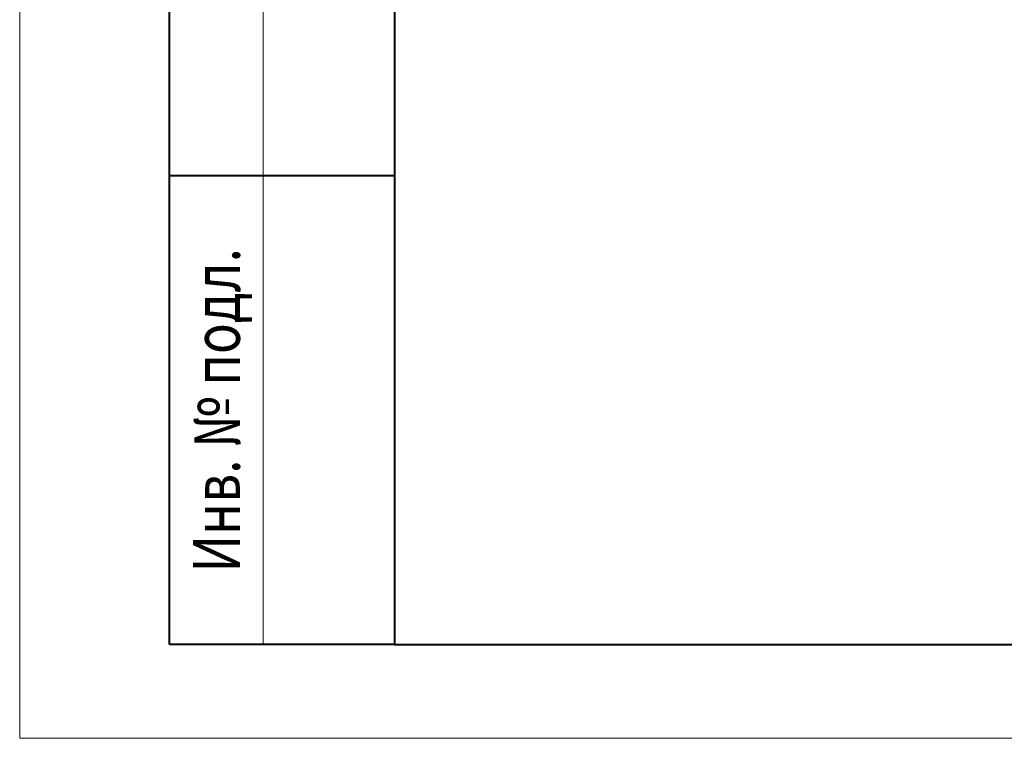
# Model space of a CAD drawing. Extents: x 552 to 93549, y -125079 to -95379.
# Drawn here: x 51549 to 56804, y -125079 to -121245 of the extents above; entities that cross this region are included whole.
import ezdxf
from ezdxf.enums import TextEntityAlignment as Align

# ---------------------------------------------------------------- set-up
doc = ezdxf.new("R2010")
doc.units = 0
doc.layers.get('0').update_dxf_attribs({"linetype": 'CONTINUOUS'})
doc.styles.add('Простой', font='spds.shx', dxfattribs={"width": 0.8})

# ---------------------------------------------------------------- blocks, each defined once
blk = doc.blocks.new('*U198')
at = {"lineweight": 5}
for p, q in [((0, 0), (0, 297)), ((13, 5), (13, 90)), ((0, 0), (420, 0))]:
    blk.add_line(p, q, dxfattribs=at)
at = {"lineweight": 40}
for p, q in [((20, 292), (20, 5)), ((8, 5), (8, 90)), ((20, 30), (8, 30)), ((20, 5), (8, 5)), ((20, 5), (415, 5))]:
    blk.add_line(p, q, dxfattribs=at)
blk.add_line((20, 5), (20, 155))
at = {"style": 'Простой', "width": 0.8}
blk.add_text('Инв. № подл.', height=2.5, rotation=90, dxfattribs=at).set_placement((10.5, 17.5), align=Align.MIDDLE_CENTER)
at = {"style": 'Простой', "width": 0.8, "flags": 8}
for tag, p in [('002_Шифр_проекта', (355, 55)), ('003_Стадия_проекта', (372.5, 25)), ('008_Номер_листа', (387.5, 25)), ('Всего_листов', (405, 25))]:
    blk.add_attdef(tag, text='', height=5, dxfattribs=at).set_placement(p, align=Align.MIDDLE_CENTER)
at = {"style": 'Простой', "flags": 8}
for tag, p, width in [('001_ИМЯ_ПРОЕКТА_001', (349.938, 41.5), 0.75), ('006_ИМЯ_РАЗДЕЛА_001', (324.938, 26.5), 0.75), ('007_ИМЯ_ЛИСТА_001', (324.6, 11.5), 0.8)]:
    blk.add_attdef(tag, p, '', height=3, dxfattribs=dict(at, width=width))
at = {"style": 'Простой', "width": 0.8, "flags": 8}
for tag, p in [('011_Должность', (230.5, 30)), ('021_Фамилия', (250.5, 30)), ('012_Должность', (230.5, 25)), ('022_Фамилия', (250.5, 25)), ('013_Должность', (230.5, 20)), ('023_Фамилия', (250.5, 20)), ('014_Должность', (230.5, 15)), ('024_Фамилия', (250.5, 15)), ('015_Должность', (230.5, 10)), ('025_Фамилия', (250.5, 10)), ('016_Должность', (230.5, 5)), ('026_Фамилия', (250.5, 5)), ('Формат', (365, 0.302))]:
    blk.add_attdef(tag, text='', height=2.5, dxfattribs=at).set_placement(p, align=Align.BOTTOM_LEFT)
for tag, p in [('005_Дата_1', (290, 30)), ('005_Дата_2', (290, 25)), ('005_Дата_3', (290, 20)), ('005_Дата_4', (290, 15)), ('005_Дата_5', (290, 10)), ('005_Дата_6', (290, 5))]:
    blk.add_attdef(tag, text='', height=2.5, dxfattribs=at).set_placement(p, align=Align.BOTTOM_CENTER)
blk.add_attdef('004_Архив1', text='', height=2.5, rotation=90, dxfattribs=at).set_placement((16.5, 17.5), align=Align.MIDDLE_CENTER)

msp = doc.modelspace()

# ---------------------------------------------------------------- block references
at = {"xscale": 100, "yscale": 100, "zscale": 100}
msp.add_blockref('*U198', (51549, -125079), dxfattribs=at)

doc.saveas('drawing.dxf')
